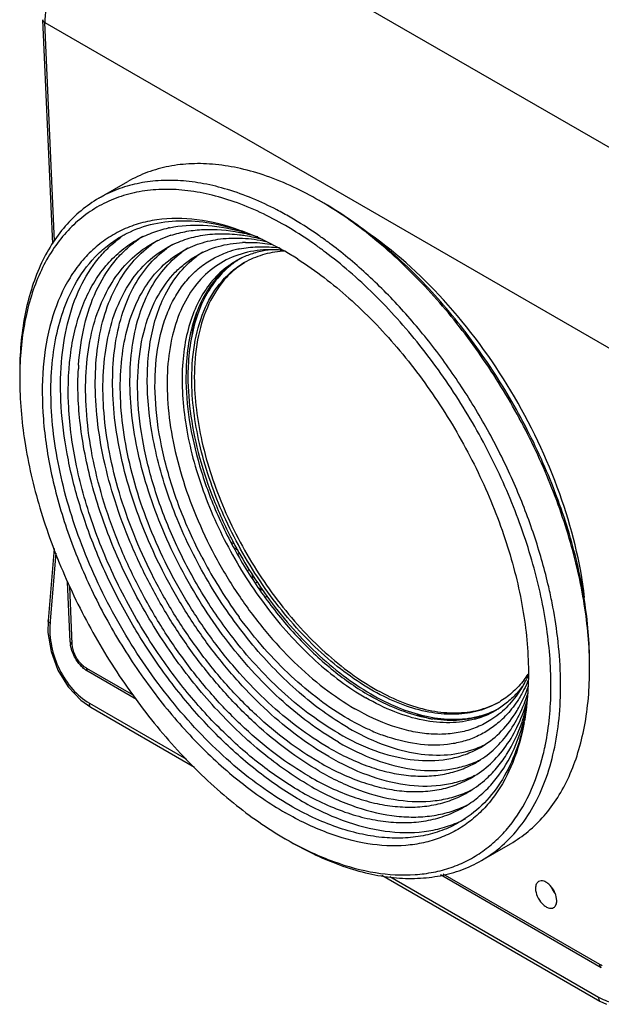
# Model space of a CAD drawing. Units: millimetres. Extents: x 0 to 594, y 0 to 420.
# Drawn here: x 367 to 410, y 204 to 276 of the extents above; entities that cross this region are included whole.
import ezdxf

# ---------------------------------------------------------------- set-up
doc = ezdxf.new("R2010")
doc.units = ezdxf.units.MM
doc.header["$LTSCALE"] = 32.67
doc.layers.add('00_COMPONENTS', color=7, linetype='CONTINUOUS')

msp = doc.modelspace()

# ---------------------------------------------------------------- linework, layer by layer
at = {"layer": '00_COMPONENTS', "color": 7, "linetype": 'Continuous'}
for p, q in [((418.7605, 261.4292), (375.4789, 286.4172)), ((368.7586, 275.7254), (368.7587, 275.7134)), ((369.4815, 259.3222), (368.7587, 275.7133)), ((369.6118, 259.4944), (368.9053, 275.5155)), ((368.9053, 275.5155), (412.6062, 250.2854)), ((372.8667, 262.6472), (374.9881, 263.872)), ((388.9885, 262.485), (388.988, 262.4853)), ((389.1608, 258.9104), (389.1463, 258.9211)), ((389.5639, 259.4902), (389.5338, 259.5124)), ((381.6905, 256.9519), (382.2407, 257.5733)), ((382.5342, 237.442), (382.7106, 237.5224)), ((369.5826, 237.0031), (369.1403, 231.723)), ((369.7184, 236.6665), (369.3032, 231.7094)), ((383.0773, 236.8507), (382.762, 237.0327)), ((383.1881, 236.6477), (383.0278, 236.5552)), ((383.8731, 235.4466), (383.73, 235.364)), ((384.0743, 235.1499), (384.102, 234.7844)), ((370.7669, 230.1725), (370.5739, 234.5482)), ((370.9129, 229.9904), (370.7264, 234.2184)), ((385.1797, 233.52), (385.0413, 233.4192)), ((369.3032, 231.7094), (369.2894, 231.5439)), ((375.4114, 226.2323), (371.9721, 228.218)), ((375.6189, 225.9435), (372.0756, 227.9891)), ((371.5497, 225.8815), (372.2666, 225.3758)), ((372.1671, 225.6717), (379.2784, 221.5661)), ((372.2663, 225.376), (379.8593, 220.9923)), ((401.8894, 225.1539), (401.9145, 225.166)), ((401.9185, 225.152), (401.8935, 225.1392)), ((400.3463, 224.639), (400.9538, 224.7628)), ((402.1629, 224.2877), (402.1546, 224.2805)), ((386.5126, 215.7408), (386.5131, 215.7405)), ((400.8666, 214.1497), (402.9879, 215.3745)), ((393.579, 213.0714), (409.5444, 203.8539)), ((394.16, 212.9744), (409.4453, 204.1496)), ((409.643, 206.3001), (397.8717, 213.0961)), ((409.5394, 206.529), (398.0792, 213.1454)), ((409.5443, 203.854), (410.0148, 203.6194))]:
    msp.add_line(p, q, dxfattribs=at)
at = {"layer": '00_COMPONENTS', "color": 3, "linetype": 'Continuous'}
for p, q in [((384.3043, 234.4692), (384.4708, 234.5654)), ((384.9365, 233.8785), (384.5343, 234.1107))]:
    msp.add_line(p, q, dxfattribs=at)
at = {"layer": '00_COMPONENTS', "color": 7, "linetype": 'Continuous'}
msp.add_lwpolyline([(369.1403, 231.7233), (369.1316, 230.8478), (369.3597, 229.4566), (369.8664, 228.0957), (370.6148, 226.8722), (371.5497, 225.8815)], dxfattribs=at)
for centre, radius, start, end in [((377.3745, 275.2688), 8.4731, 177.182867, 178.330473), ((375.6449, 239.3757), 26.685, 59.149193, 59.997332), ((374.0864, 239.1305), 25.5554, 59.993158, 62.509342), ((379.8339, 251.8758), 8.8031, 101.756504, 102.273539), ((379.3458, 253.0626), 8.3068, 123.33271, 125.637242), ((380.3165, 253.0142), 8.0387, 121.843869, 125.794414), ((380.5876, 252.5377), 7.7914, 108.298787, 119.985133), ((379.3325, 245.8613), 14.8913, 73.507246, 75.143263), ((380.6597, 247.4838), 12.9077, 78.635339, 78.836364), ((377.2398, 243.6704), 17.6605, 69.648644, 70.320667), ((380.6194, 247.2862), 13.1094, 77.528258, 78.63299), ((380.5648, 247.0373), 13.3641, 77.054359, 77.53017), ((380.408, 246.3734), 14.0463, 73.082081, 77.037527), ((381.2897, 252.9619), 7.7751, 121.978309, 125.992743), ((382.2629, 252.9094), 7.5117, 122.122312, 126.20508), ((383.2363, 252.8569), 7.2484, 122.276933, 126.432955), ((384.585, 252.0288), 7.0542, 102.768875, 109.123874), ((384.6487, 251.7716), 7.3191, 101.855252, 102.810053), ((383.8222, 250.6501), 8.7677, 91.497122, 92.912292), ((386.3082, 251.6848), 7.25, 97.514986, 100.990017), ((384.6942, 248.9569), 10.1471, 82.134452, 83.448047), ((370.441, 233.4769), 31.58, 53.030738, 53.64572), ((370.4763, 233.5602), 32.1979, 52.9439, 53.642288), ((384.2097, 252.8043), 6.9853, 122.443389, 126.678135), ((386.0605, 252.5602), 6.3371, 117.780423, 120.000617), ((386.3478, 252.7162), 6.3456, 120.735049, 122.940342), ((386.499, 252.7824), 6.3593, 121.442186, 124.386537), ((374.2637, 237.5312), 24.4931, 57.468102, 59.992154), ((368.9476, 231.544), 34.0224, 49.179361, 52.97898), ((386.1976, 252.3778), 6.5654, 128.039786, 134.514371), ((386.5568, 252.4553), 6.6802, 130.109026, 137.214614), ((386.1217, 252.4728), 6.4438, 127.248769, 128.028651), ((386.0811, 252.5273), 6.3759, 120.013237, 127.254667), ((386.3818, 252.6648), 6.4073, 122.94626, 130.119083), ((386.6197, 252.5719), 6.2019, 118.026494, 120.000309), ((386.7657, 252.2534), 6.9707, 137.163138, 138.386024), ((391.6751, 249.0684), 20.3432, 176.144367, 176.961637), ((396.5002, 249.598), 17.117, 177.457643, 180.022533), ((392.6551, 249.4219), 25.5875, 179.077073, 180.002577), ((411.7045, 252.741), 32.7788, 207.730388, 215.917458), ((411.0771, 252.376), 34.6004, 207.571113, 211.237828), ((411.0046, 252.332), 34.5156, 211.237742, 211.529094), ((410.6305, 252.0913), 34.0709, 211.513031, 216.094653), ((369.4778, 225.8037), 37.2697, 11.16667, 12.998802), ((372.5194, 226.3703), 34.176, 7.027441, 11.222322), ((410.0926, 251.7049), 33.4086, 216.102719, 216.234407), ((372.9095, 230.2694), 2.1448, 182.589035, 187.916578), ((374.4687, 226.6214), 32.2107, 6.282927, 7.008299), ((382.0206, 228.1916), 26.7664, 0.002283, 0.865138), ((398.1283, 231.9409), 7.433, 322.05479, 326.113316), ((394.997, 231.2068), 10.0681, 336.583801, 337.384506), ((398.2533, 231.1357), 7.0403, 318.385126, 318.992988), ((398.0773, 231.2847), 7.271, 319.016508, 322.841297), ((399.0144, 231.1019), 6.2071, 300.000768, 301.949862), ((398.9786, 230.847), 6.409, 289.858982, 297.053124), ((398.711, 230.6512), 6.3731, 292.743747, 299.987629), ((398.7279, 230.619), 6.3368, 300.000865, 300.739332), ((399.1471, 230.8727), 6.3423, 295.870849, 298.494051), ((399.0087, 230.7862), 6.3412, 297.314366, 297.785275), ((390.6605, 228.7838), 13.9247, 342.906866, 346.118849), ((398.8865, 231.0976), 6.676, 282.774995, 289.871586), ((398.5939, 230.9746), 6.7174, 285.402333, 286.721368), ((398.6517, 230.7931), 6.527, 286.694569, 292.74257), ((397.6024, 229.5256), 6.9451, 311.0449, 312.554332), ((397.4408, 229.6962), 7.1801, 312.583571, 317.667797), ((391.4482, 228.5416), 13.1007, 341.038097, 342.906622), ((389.5491, 228.1463), 14.9054, 344.880676, 346.57262), ((386.6739, 227.4156), 17.6045, 349.678804, 350.074486), ((389.0276, 228.2729), 15.442, 346.564804, 347.341206), ((398.6906, 237.074), 14.647, 246.056492, 250.154464), ((397.9551, 229.0374), 7.1399, 288.111063, 293.358735), ((397.323, 228.4531), 6.9485, 294.565902, 299.992365), ((398.0125, 228.899), 6.99, 293.376778, 295.684223), ((388.0958, 226.131), 17.8029, 346.296935, 348.206786), ((387.4721, 226.265), 18.4408, 348.195323, 348.644851), ((397.5715, 228.0292), 7.2527, 293.6163, 295.767351), ((395.9703, 225.8928), 7.7938, 300.008208, 311.097154), ((397.1305, 227.1596), 7.5155, 293.838885, 295.844551), ((395.8302, 226.0648), 8.0156, 311.043481, 311.459276), ((396.6894, 226.2901), 7.7784, 294.046265, 295.916437), ((396.2483, 225.4206), 8.0414, 294.239941, 295.983539), ((395.8093, 224.5454), 8.2983, 294.361699, 297.894984), ((399.2687, 237.8325), 25.51, 239.998496, 240.940977), ((411.3833, 207.5048), 3.8747, 239.988525, 243.167964)]:
    msp.add_arc(centre, radius, start, end, dxfattribs=at)
for centre, major_axis, ratio, start_param, end_param in [((412.2843, 253.0733), (180.1704, 80.0404), 0.0119786, -1.7416669, -1.7406731), ((406.6657, 212.2706), (-0.5278, 0.9653), 0.5922665, 1.3502997, 1.8515106)]:
    msp.add_ellipse(centre, major_axis=major_axis, ratio=ratio, start_param=start_param, end_param=end_param, dxfattribs=at)
for points, knots in [([(375.3236, 286.3255), (374.4494, 285.7968), (372.7918, 284.3881), (370.8188, 281.7604), (369.4221, 278.8009), (368.9612, 276.6924), (368.9117, 275.6853)], [0, 0, 0, 0, 0.239107, 0.5021409, 0.7640174, 1, 1, 1, 1]), ([(368.7587, 275.7134), (368.7595, 275.6951), (368.7782, 275.6113), (368.8481, 275.548), (368.9053, 275.5155)], [0, 0, 0, 0, 0.2181266, 1, 1, 1, 1]), ([(388.988, 262.4853), (387.7589, 263.1949), (385.872, 264.0929), (383.2843, 264.8474), (381.4475, 265.1556), (379.6801, 265.217), (377.9989, 265.0295), (376.4218, 264.5934), (375.4471, 264.137), (374.9881, 263.8719)], [0, 0, 0, 0, 0.2892765, 0.4225339, 0.5484952, 0.6678922, 0.7818666, 0.8919519, 1, 1, 1, 1]), ([(385.8828, 261.8003), (384.7309, 262.3991), (382.9692, 263.1459), (380.5699, 263.7429), (378.8672, 263.9652), (377.2295, 263.9705), (375.6707, 263.7574), (374.2054, 263.3271), (373.2967, 262.8954), (372.8668, 262.6472)], [0, 0, 0, 0, 0.2864163, 0.4188855, 0.5446078, 0.6643302, 0.77915, 0.8904833, 1, 1, 1, 1]), ([(386.5131, 260.6482), (385.3194, 261.3373), (383.4873, 262.2112), (380.9749, 262.9524), (379.1899, 263.2611), (377.4707, 263.3333), (375.8334, 263.1669), (374.2944, 262.7619), (372.8703, 262.121), (371.5767, 261.2507), (370.4276, 260.161), (369.4342, 258.8641), (368.6051, 257.3742), (367.9467, 255.7061), (367.2858, 253.1989), (367.093, 251.1984), (367.071, 249.8341)], [0, 0, 0, 0, 0.1451003, 0.2120093, 0.2752943, 0.3353058, 0.3925921, 0.4478924, 0.5021032, 0.5562175, 0.611237, 0.6680832, 0.7275277, 0.7901559, 0.8563594, 1, 1, 1, 1]), ([(372.8668, 262.6472), (372.4077, 262.3822), (371.525, 261.7662), (370.3588, 260.6185), (369.3557, 259.2562), (368.5253, 257.6948), (367.8737, 255.9499), (367.2333, 253.3315), (367.0676, 251.2482), (367.0676, 249.829)], [0, 0, 0, 0, 0.1080472, 0.2181313, 0.3321057, 0.4515026, 0.5774628, 0.7107281, 1, 1, 1, 1]), ([(408.784, 228.5957), (408.7608, 230.1365), (408.4421, 233.3332), (407.2861, 238.1473), (405.474, 243.0144), (403.0707, 247.7593), (400.1624, 252.2123), (396.8528, 256.2143), (393.2613, 259.6214), (390.652, 261.4948), (389.3291, 262.2849)], [0, 0, 0, 0, 0.1146158, 0.2378835, 0.3673419, 0.5000177, 0.6326907, 0.7621409, 0.8853924, 1, 1, 1, 1]), ([(408.787, 228.6009), (408.787, 230.138), (408.5055, 233.3366), (407.3831, 238.162), (405.5852, 243.0499), (403.1788, 247.8162), (400.2542, 252.2834), (396.9203, 256.2844), (393.3025, 259.6691), (390.6732, 261.5123), (389.3421, 262.2809)], [0, 0, 0, 0, 0.1141547, 0.2373263, 0.3669759, 0.4999998, 0.6330239, 0.7626736, 0.8858423, 1, 1, 1, 1]), ([(383.1871, 260.2993), (382.1685, 260.6636), (380.1577, 261.1823), (377.6046, 261.208), (375.7516, 260.8076), (374.4785, 260.3173), (373.3091, 259.635), (372.2546, 258.7677), (371.3247, 257.724), (370.2364, 256.0735), (369.2433, 253.5822), (368.6783, 250.172), (368.7114, 246.376), (369.3375, 242.3155), (370.5339, 238.1205), (372.2611, 233.9287), (374.4618, 229.8787), (377.0627, 226.105), (379.9781, 222.7324), (383.1107, 219.8734), (385.3707, 218.3071), (386.5131, 217.6475)], [0, 0, 0, 0, 0.0543263, 0.1034084, 0.1265731, 0.1491937, 0.171635, 0.1942767, 0.2174819, 0.2415701, 0.2932649, 0.3507218, 0.4141814, 0.4831163, 0.556453, 0.632752, 0.7103537, 0.7875077, 0.8624945, 0.9337496, 1, 1, 1, 1]), ([(374.4834, 259.8471), (375.0774, 260.1901), (376.3827, 260.7381), (378.5351, 261.0754), (380.8458, 260.9381), (382.3945, 260.554), (383.1785, 260.2964)], [0, 0, 0, 0, 0.2297385, 0.4684805, 0.7236114, 1, 1, 1, 1]), ([(389.5338, 259.5124), (389.3144, 259.6734), (388.4493, 260.2917), (387.5518, 260.865), (386.8667, 261.2605)], [0, 0, 0, 0, 0.2559368, 1, 1, 1, 1]), ([(375.5888, 259.5669), (375.9539, 259.7776), (376.7252, 260.1445), (377.5439, 260.3866), (377.9626, 260.4777)], [0, 0, 0, 0, 0.4959499, 1, 1, 1, 1]), ([(378.0403, 260.4942), (378.8444, 260.6616), (380.579, 260.7749), (382.285, 260.4844), (383.1507, 260.2549)], [0, 0, 0, 0, 0.4783839, 1, 1, 1, 1]), ([(378.1413, 259.9351), (378.5202, 260.0609), (379.3107, 260.2594), (380.9953, 260.4385), (382.2969, 260.3173), (383.1588, 260.1472)], [0, 0, 0, 0, 0.2362546, 0.480212, 1, 1, 1, 1]), ([(389.1463, 258.9211), (388.9297, 259.0803), (388.0758, 259.6913), (387.1897, 260.2576), (386.5131, 260.6482)], [0, 0, 0, 0, 0.2559645, 1, 1, 1, 1]), ([(371.0967, 256.2974), (371.5055, 257.0389), (372.2436, 258.074), (373.4668, 259.1919), (374.1366, 259.647), (374.4834, 259.8471)], [0, 0, 0, 0, 0.5122239, 0.7577882, 1, 1, 1, 1]), ([(371.5049, 256.1246), (371.8605, 256.8669), (372.5056, 257.9151), (373.5932, 259.0928), (374.1936, 259.5899), (374.5058, 259.8138)], [0, 0, 0, 0, 0.5145893, 0.75981, 1, 1, 1, 1]), ([(377.7984, 259.0056), (378.1804, 259.2261), (378.9938, 259.6033), (380.3127, 259.9535), (381.7201, 260.0879), (382.6805, 260.0352), (383.1679, 259.9763)], [0, 0, 0, 0, 0.2385178, 0.4818987, 0.734534, 1, 1, 1, 1]), ([(378.9032, 258.7249), (379.3352, 258.9744), (380.2672, 259.389), (381.791, 259.7214), (383.4235, 259.7664), (384.53, 259.6117), (385.091, 259.4928)], [0, 0, 0, 0, 0.2349055, 0.4763289, 0.7299398, 1, 1, 1, 1]), ([(383.1679, 259.9763), (383.3046, 259.9598), (383.863, 259.8821), (384.4157, 259.7643), (384.8278, 259.656)], [0, 0, 0, 0, 0.2442172, 1, 1, 1, 1]), ([(386.5131, 258.7412), (386.2538, 258.8909), (385.2416, 259.45), (384.1851, 259.9304), (383.3817, 260.2284)], [0, 0, 0, 0, 0.2589857, 1, 1, 1, 1]), ([(408.4229, 233.4226), (408.1188, 236.0043), (406.7872, 241.2745), (403.252, 248.6653), (398.4342, 255.2321), (394.4454, 258.833), (392.3357, 260.2675)], [0, 0, 0, 0, 0.2429817, 0.5030754, 0.7615385, 1, 1, 1, 1]), ([(376.7727, 229.9584), (375.8652, 231.3487), (374.2287, 234.219), (372.3398, 238.7069), (371.0895, 243.2011), (370.5307, 247.5138), (370.6675, 250.9088), (371.1719, 253.353), (371.718, 254.9799), (372.438, 256.4346), (373.3257, 257.7006), (374.3721, 258.762), (375.172, 259.3262), (375.5888, 259.5669)], [0, 0, 0, 0, 0.1534145, 0.3044283, 0.448855, 0.583131, 0.7047924, 0.7606576, 0.8132727, 0.8629315, 0.9101237, 0.9555315, 1, 1, 1, 1]), ([(371.3779, 250.4363), (371.4437, 251.4114), (371.7047, 253.2707), (372.5558, 255.8323), (373.6466, 257.6457), (374.7154, 258.8188), (375.3069, 259.3125), (375.6149, 259.5345)], [0, 0, 0, 0, 0.283253, 0.5412306, 0.777557, 0.8899799, 1, 1, 1, 1]), ([(388.2809, 220.2918), (387.4482, 220.7725), (385.794, 221.878), (383.4515, 223.8494), (381.2122, 226.1485), (379.1241, 228.7261), (377.2315, 231.5275), (375.5746, 234.493), (374.1888, 237.5592), (373.1038, 240.6609), (372.3425, 243.7321), (371.9213, 246.7081), (371.8496, 249.5267), (372.1305, 252.1298), (372.7613, 254.4637), (373.7354, 256.4793), (375.039, 258.1275), (376.1222, 258.9564), (376.6936, 259.2862)], [0, 0, 0, 0, 0.0623935, 0.1287432, 0.1983472, 0.2703358, 0.3437252, 0.417469, 0.4905054, 0.5618035, 0.6304118, 0.6955098, 0.7564669, 0.812913, 0.8648216, 0.9126038, 0.9571855, 1, 1, 1, 1]), ([(388.988, 220.7), (388.1774, 221.168), (386.5665, 222.2406), (384.2806, 224.148), (382.0904, 226.3691), (380.0404, 228.8585), (378.1717, 231.5661), (376.5224, 234.4371), (375.1257, 237.4132), (374.0101, 240.4341), (373.198, 243.4389), (372.706, 246.3673), (372.5443, 249.1607), (372.7171, 251.7643), (373.2233, 254.1271), (374.0579, 256.2026), (375.2096, 257.9452), (376.1941, 258.8704), (376.7204, 259.2526)], [0, 0, 0, 0, 0.0618188, 0.1274764, 0.1963168, 0.2675312, 0.3402002, 0.4133435, 0.4859607, 0.5570733, 0.6257673, 0.6912386, 0.7528444, 0.8101623, 0.8630624, 0.9117896, 0.9570418, 1, 1, 1, 1]), ([(388.988, 221.3495), (388.1839, 221.8138), (386.5865, 222.8813), (384.3243, 224.785), (382.1619, 227.0052), (380.1455, 229.4944), (378.3178, 232.1996), (376.7178, 235.0633), (375.3796, 238.0243), (374.3318, 241.0195), (373.5966, 243.9853), (373.1899, 246.8592), (373.1207, 249.5811), (373.3919, 252.0947), (374.0011, 254.3486), (374.9417, 256.295), (376.2006, 257.8866), (377.2466, 258.687), (377.7984, 259.0056)], [0, 0, 0, 0, 0.0623935, 0.1287432, 0.1983472, 0.2703358, 0.3437252, 0.417469, 0.4905054, 0.5618035, 0.6304118, 0.6955098, 0.7564669, 0.812913, 0.8648216, 0.9126038, 0.9571855, 1, 1, 1, 1]), ([(389.6951, 221.7578), (388.9131, 222.2093), (387.3589, 223.2439), (385.1535, 225.0837), (383.0401, 227.2258), (381.0618, 229.6268), (379.2581, 232.2383), (377.6657, 235.0074), (376.3167, 237.8782), (375.2383, 240.7927), (374.4525, 243.692), (373.975, 246.5181), (373.8158, 249.2147), (373.9791, 251.7289), (374.4638, 254.0114), (375.2649, 256.0175), (376.372, 257.7032), (377.3193, 258.5999), (377.8259, 258.9707)], [0, 0, 0, 0, 0.0617982, 0.1274309, 0.1962438, 0.2674303, 0.3400732, 0.4131945, 0.4857959, 0.5569008, 0.6255966, 0.69108, 0.7527077, 0.8100558, 0.8629911, 0.9117531, 0.957032, 1, 1, 1, 1]), ([(380.008, 258.4443), (380.5075, 258.7327), (381.6047, 259.1931), (382.7781, 259.376), (383.3767, 259.4065)], [0, 0, 0, 0, 0.490359, 1, 1, 1, 1]), ([(383.1451, 258.9346), (383.5769, 259.0252), (384.4816, 259.1314), (385.3904, 259.0907), (385.852, 259.0377)], [0, 0, 0, 0, 0.4871159, 1, 1, 1, 1]), ([(383.5931, 259.4149), (383.755, 259.4191), (384.422, 259.4183), (385.0882, 259.3461), (385.5854, 259.2582)], [0, 0, 0, 0, 0.2428568, 1, 1, 1, 1]), ([(386.3862, 258.8287), (386.2617, 258.8416), (385.7741, 258.8824), (385.283, 258.8839), (384.9197, 258.8601)], [0, 0, 0, 0, 0.2558983, 1, 1, 1, 1]), ([(405.7925, 234.1868), (405.5156, 235.3873), (404.8349, 237.8019), (403.4876, 241.3616), (401.8192, 244.8644), (399.862, 248.2422), (397.6538, 251.43), (395.2371, 254.3661), (392.6589, 256.9938), (390.8165, 258.5474), (389.8786, 259.2556)], [0, 0, 0, 0, 0.1222136, 0.2484469, 0.3771455, 0.5066549, 0.6352885, 0.7613941, 0.8834239, 1, 1, 1, 1]), ([(389.6951, 222.4072), (388.9196, 222.855), (387.3789, 223.8846), (385.1972, 225.7206), (383.1116, 227.8619), (381.1669, 230.2626), (379.4041, 232.8717), (377.861, 235.6336), (376.5704, 238.4894), (375.5598, 241.3781), (374.8508, 244.2385), (374.4585, 247.0103), (374.3917, 249.6354), (374.6533, 252.0597), (375.2408, 254.2335), (376.1481, 256.1107), (377.3622, 257.6457), (378.371, 258.4177), (378.9032, 258.7249)], [0, 0, 0, 0, 0.0623935, 0.1287432, 0.1983472, 0.2703358, 0.3437252, 0.417469, 0.4905054, 0.5618035, 0.6304118, 0.6955098, 0.7564669, 0.812913, 0.8648216, 0.9126038, 0.9571855, 1, 1, 1, 1]), ([(390.4022, 222.8155), (389.6488, 223.2505), (388.1514, 224.2471), (386.0263, 226.0193), (383.9899, 228.0825), (382.0832, 230.395), (380.3446, 232.9104), (378.809, 235.5778), (377.5076, 238.3433), (376.4666, 241.1513), (375.7069, 243.9451), (375.244, 246.669), (375.0874, 249.2687), (375.2411, 251.6934), (375.7043, 253.8956), (376.4721, 255.8323), (377.5345, 257.4613), (378.4445, 258.3292), (378.9315, 258.6887)], [0, 0, 0, 0, 0.061776, 0.127382, 0.1961654, 0.2673219, 0.3399367, 0.4130343, 0.4856187, 0.5567153, 0.6254131, 0.6909093, 0.7525603, 0.8099408, 0.8629139, 0.9117133, 0.9570211, 1, 1, 1, 1]), ([(380.406, 236.3612), (379.7934, 237.5347), (378.7211, 239.9108), (377.5838, 243.5439), (376.9763, 247.0747), (376.9233, 250.3669), (377.3619, 252.8832), (378.0138, 254.634), (378.6232, 255.7732), (379.3614, 256.7629), (380.2219, 257.5919), (381.1953, 258.2496), (381.9075, 258.5665), (382.274, 258.6936)], [0, 0, 0, 0, 0.1588265, 0.311925, 0.4556321, 0.5871905, 0.7052575, 0.7594646, 0.8107842, 0.8597341, 0.9070121, 0.9534603, 1, 1, 1, 1]), ([(377.2171, 255.5582), (377.5582, 256.1601), (378.1697, 256.9998), (379.1749, 257.9089), (379.724, 258.2804), (380.008, 258.4443)], [0, 0, 0, 0, 0.5116871, 0.7574424, 1, 1, 1, 1]), ([(377.5993, 255.3396), (377.8892, 255.9524), (378.5758, 257.09), (379.5256, 258.0255), (380.0372, 258.4065)], [0, 0, 0, 0, 0.5152007, 1, 1, 1, 1]), ([(384.9197, 258.8601), (384.2833, 258.8185), (383.0343, 258.584), (381.3352, 257.7225), (379.933, 256.3921), (378.8715, 254.6504), (378.1679, 252.5573), (377.8302, 250.1699), (377.8613, 247.549), (378.2578, 244.7611), (379.0088, 241.8784), (380.0941, 238.9763), (381.485, 236.1317), (383.1445, 233.4198), (385.0287, 230.9128), (387.0878, 228.6769), (389.267, 226.7715), (390.8207, 225.7155), (391.6043, 225.2631)], [0, 0, 0, 0, 0.0456124, 0.0896415, 0.134408, 0.1820517, 0.2340866, 0.291272, 0.3536989, 0.4209381, 0.4921784, 0.5663389, 0.642163, 0.7183008, 0.7933851, 0.8661068, 0.9352934, 1, 1, 1, 1]), ([(384.926, 258.8018), (384.6071, 258.7398), (383.9825, 258.5728), (383.3891, 258.3155), (383.1068, 258.1668)], [0, 0, 0, 0, 0.5045775, 1, 1, 1, 1]), ([(383.7056, 258.0465), (384.1248, 258.2697), (385.0348, 258.6261), (385.9993, 258.774), (386.4914, 258.8016)], [0, 0, 0, 0, 0.4906835, 1, 1, 1, 1]), ([(387.4353, 258.1812), (388.7525, 257.3417), (391.3318, 255.3497), (394.8153, 251.7463), (397.9368, 247.5506), (400.5587, 242.9465), (402.5672, 238.1349), (403.8745, 233.3237), (404.424, 228.7224), (404.2558, 225.7577), (404.0149, 224.3811)], [0, 0, 0, 0, 0.1188296, 0.2466795, 0.3802341, 0.5156156, 0.6487775, 0.7758789, 0.8936793, 1, 1, 1, 1]), ([(379.6661, 249.4279), (379.6661, 250.3708), (379.809, 252.1633), (380.5339, 254.6248), (381.5755, 256.3231), (382.6274, 257.3577), (383.2138, 257.7668), (383.5187, 257.9429)], [0, 0, 0, 0, 0.2895897, 0.5486296, 0.7816342, 0.8918352, 1, 1, 1, 1]), ([(383.5224, 257.9409), (383.2305, 257.7588), (382.6701, 257.3405), (381.6673, 256.3004), (380.6773, 254.6205), (379.9875, 252.2074), (379.8511, 250.4552), (379.8511, 249.5347)], [0, 0, 0, 0, 0.1079975, 0.2183079, 0.4518527, 0.7110629, 1, 1, 1, 1]), ([(382.9075, 258.0304), (382.7966, 257.9545), (382.3584, 257.6339), (381.9613, 257.2578), (381.6906, 256.9519)], [0, 0, 0, 0, 0.2474537, 1, 1, 1, 1]), ([(381.5947, 257.0594), (381.2185, 256.69), (380.5298, 255.8327), (379.7585, 254.311), (379.2319, 252.554), (378.9567, 250.5956), (378.9353, 248.4712), (379.1672, 246.2196), (379.6475, 243.8818), (380.619, 240.6697), (382.3825, 236.7337), (384.745, 233.1065), (386.9417, 230.5014), (388.6788, 228.7714), (390.4857, 227.282), (391.7555, 226.4411), (392.3941, 226.0724)], [0, 0, 0, 0, 0.0436063, 0.0900896, 0.1402872, 0.1946158, 0.2531259, 0.3155727, 0.3814818, 0.4502062, 0.5928079, 0.7365339, 0.8066189, 0.8743545, 0.9390094, 1, 1, 1, 1]), ([(381.5542, 256.8827), (381.1728, 256.4534), (380.4891, 255.4607), (379.7709, 253.726), (379.336, 251.7407), (379.2426, 250.3339), (379.2389, 249.6026)], [0, 0, 0, 0, 0.2210543, 0.459297, 0.7184989, 1, 1, 1, 1]), ([(381.6906, 256.9519), (381.3398, 256.5557), (380.7056, 255.6508), (380.0137, 254.0799), (379.5618, 252.2889), (379.4296, 251.018), (379.4001, 250.3572)], [0, 0, 0, 0, 0.2233584, 0.4624623, 0.7208078, 1, 1, 1, 1]), ([(405.5519, 222.6342), (405.8182, 223.9599), (406.0766, 226.8099), (405.7401, 231.262), (404.7168, 235.9582), (403.0433, 240.7318), (400.7795, 245.4146), (398.0057, 249.8396), (394.8221, 253.848), (392.4299, 256.2185), (391.1878, 257.2908)], [0, 0, 0, 0, 0.1040409, 0.2186496, 0.3423476, 0.4727637, 0.6069608, 0.7417112, 0.8737457, 1, 1, 1, 1]), ([(386.8667, 218.1764), (386.1071, 218.6149), (384.5952, 219.6046), (382.431, 221.3414), (380.3368, 223.347), (377.6568, 226.366), (374.6972, 230.5915), (371.9237, 236.0828), (370.34, 240.8651), (369.6063, 244.6397), (369.338, 247.3223), (369.347, 249.8677), (369.7131, 252.9065), (370.4114, 255.0546), (371.0967, 256.2974)], [0, 0, 0, 0, 0.059227, 0.1217623, 0.1871389, 0.2547865, 0.3941163, 0.5340962, 0.6688757, 0.7327183, 0.7934415, 0.8506619, 0.904166, 1, 1, 1, 1]), ([(376.3914, 229.6998), (375.6673, 230.8115), (374.3269, 233.0956), (372.6576, 236.6583), (371.3668, 240.2764), (370.4873, 243.8565), (370.0422, 247.3142), (370.041, 251.4425), (370.6904, 254.4243), (371.5049, 256.1246)], [0, 0, 0, 0, 0.1428252, 0.2846115, 0.4229594, 0.5556556, 0.6808158, 0.7970482, 1, 1, 1, 1]), ([(382.8342, 230.2565), (382.0443, 231.2603), (380.5708, 233.3659), (378.7178, 236.7261), (377.2585, 240.2121), (376.2424, 243.7061), (375.7033, 247.092), (375.6614, 250.2598), (376.1207, 253.1061), (376.7941, 254.8117), (377.2171, 255.5582)], [0, 0, 0, 0, 0.1409633, 0.282955, 0.4227213, 0.5571663, 0.6835933, 0.7999791, 0.9053101, 1, 1, 1, 1]), ([(391.1093, 223.8732), (389.8303, 224.6116), (387.3242, 226.4558), (383.994, 229.9096), (381.0774, 234.0018), (378.7469, 238.4919), (377.3817, 242.4147), (376.7114, 245.5271), (376.4342, 247.7531), (376.3788, 249.8772), (376.5932, 252.4348), (377.0891, 254.2607), (377.5993, 255.3396)], [0, 0, 0, 0, 0.1207565, 0.2525825, 0.3908827, 0.5301978, 0.6649434, 0.7290547, 0.7902449, 0.8481142, 0.902411, 1, 1, 1, 1]), ([(380.0033, 254.2406), (379.9643, 254.0953), (379.8151, 253.495), (379.7093, 252.8842), (379.651, 252.4199)], [0, 0, 0, 0, 0.2432275, 1, 1, 1, 1]), ([(388.2809, 219.6423), (387.0747, 220.3387), (384.6948, 222.019), (381.4359, 225.1155), (378.4523, 228.7795), (375.8649, 232.8634), (373.7774, 237.2028), (372.2737, 241.6243), (371.4141, 245.9492), (371.2886, 248.7935), (371.3605, 250.1467)], [0, 0, 0, 0, 0.1149303, 0.2391709, 0.3699433, 0.503844, 0.6372052, 0.7664042, 0.8881825, 1, 1, 1, 1]), ([(379.2389, 249.6026), (379.2334, 248.539), (379.419, 246.3237), (380.1857, 242.9791), (381.4237, 239.5884), (383.0862, 236.2798), (385.1106, 233.1777), (387.4209, 230.3989), (389.9294, 228.0484), (391.7534, 226.7689), (392.677, 226.2357)], [0, 0, 0, 0, 0.1139271, 0.236965, 0.3665731, 0.4996315, 0.6327411, 0.7624989, 0.8857724, 1, 1, 1, 1]), ([(379.3833, 249.5912), (379.3833, 248.6253), (379.544, 246.6203), (380.1922, 243.587), (381.2361, 240.4993), (382.1673, 238.4837), (382.6905, 237.4887)], [0, 0, 0, 0, 0.2289623, 0.4748363, 0.7335367, 1, 1, 1, 1]), ([(379.8511, 249.5347), (379.8511, 247.9591), (380.2881, 244.6467), (381.9216, 239.7783), (384.4418, 235.0814), (387.158, 231.5669), (389.6058, 229.176), (391.4852, 227.6786), (393.3981, 226.4798), (395.3062, 225.605), (397.1721, 225.0737), (398.9597, 224.9012), (400.6308, 225.0976), (401.6515, 225.4822), (402.1164, 225.7297)], [0, 0, 0, 0, 0.1282136, 0.2692419, 0.4159071, 0.5600058, 0.6286919, 0.6939601, 0.7551747, 0.8119467, 0.8642135, 0.9123286, 0.9571405, 1, 1, 1, 1]), ([(367.0676, 249.4208), (367.0676, 247.8837), (367.3492, 244.6851), (368.4716, 239.8596), (370.2695, 234.9718), (372.6759, 230.2054), (375.6005, 225.7383), (378.9344, 221.7373), (382.5522, 218.3526), (385.1814, 216.5094), (386.5126, 215.7408)], [0, 0, 0, 0, 0.1141547, 0.2373263, 0.3669759, 0.4999998, 0.6330239, 0.7626736, 0.8858423, 1, 1, 1, 1]), ([(402.118, 225.7264), (401.6595, 225.4617), (400.6486, 225.0416), (398.98, 224.7972), (397.1881, 224.9291), (395.3129, 225.4274), (393.3911, 226.2768), (391.4609, 227.4577), (389.5615, 228.9448), (387.0829, 231.3325), (384.3287, 234.8596), (381.7708, 239.587), (380.1109, 244.4955), (379.6661, 247.8382), (379.6661, 249.4279)], [0, 0, 0, 0, 0.042842, 0.0874528, 0.1352665, 0.1872089, 0.2436912, 0.3046869, 0.3698256, 0.4384763, 0.5827577, 0.7298465, 0.8713742, 1, 1, 1, 1]), ([(385.1582, 233.5124), (386.2357, 232.0266), (388.012, 229.9692), (390.6833, 227.6918), (392.0722, 226.7549), (392.7717, 226.3482)], [0, 0, 0, 0, 0.5235502, 0.7691949, 1, 1, 1, 1]), ([(369.2894, 231.5439), (369.2665, 231.5556), (369.1997, 231.5941), (369.1357, 231.6693), (369.1402, 231.723)], [0, 0, 0, 0, 0.3226061, 1, 1, 1, 1]), ([(369.2894, 231.5439), (369.2421, 230.9785), (369.3335, 229.7966), (369.9106, 228.1257), (370.8542, 226.6783), (371.7107, 225.9352), (372.1671, 225.6717)], [0, 0, 0, 0, 0.2490857, 0.512262, 0.7686212, 1, 1, 1, 1]), ([(391.1093, 224.5227), (390.3792, 224.9442), (388.9291, 225.9155), (386.8781, 227.6505), (384.9205, 229.6757), (383.7206, 231.1721), (383.1451, 231.9574)], [0, 0, 0, 0, 0.2306381, 0.4760855, 0.7336524, 1, 1, 1, 1]), ([(370.7669, 230.1725), (370.7677, 230.155), (370.786, 230.0751), (370.8572, 230.0191), (370.9129, 229.9904)], [0, 0, 0, 0, 0.218115, 1, 1, 1, 1]), ([(390.4022, 223.465), (389.7183, 223.8598), (388.3579, 224.7582), (385.7196, 226.9192), (383.9353, 228.8574), (382.8342, 230.2565)], [0, 0, 0, 0, 0.2318179, 0.4773535, 1, 1, 1, 1]), ([(400.8666, 214.1497), (401.405, 214.4605), (402.4346, 215.2023), (403.756, 216.6196), (404.8463, 218.3242), (405.693, 220.2899), (406.2882, 222.4897), (406.6261, 224.895), (406.704, 227.4748), (406.5853, 229.2426), (406.4858, 230.1465)], [0, 0, 0, 0, 0.1041601, 0.2109944, 0.3228529, 0.4415446, 0.5682599, 0.7035953, 0.8476273, 1, 1, 1, 1]), ([(370.8862, 229.5378), (370.8745, 229.574), (370.8315, 229.717), (370.8004, 229.8637), (370.7851, 229.974)], [0, 0, 0, 0, 0.2549923, 1, 1, 1, 1]), ([(371.5704, 228.3915), (371.4935, 228.4714), (371.2038, 228.8125), (370.9896, 229.2179), (370.8862, 229.5378)], [0, 0, 0, 0, 0.2481739, 1, 1, 1, 1]), ([(371.5817, 228.5293), (371.387, 228.7306), (371.08, 229.191), (370.9245, 229.7272), (370.9129, 229.9904)], [0, 0, 0, 0, 0.5153656, 1, 1, 1, 1]), ([(387.5738, 218.5846), (386.5217, 219.192), (384.4375, 220.6204), (381.5287, 223.2112), (378.7975, 226.2585), (377.1623, 228.5163), (376.3914, 229.6998)], [0, 0, 0, 0, 0.2292505, 0.4749952, 0.7334722, 1, 1, 1, 1]), ([(387.5738, 219.2341), (386.5581, 219.8205), (384.5458, 221.199), (381.7368, 223.6987), (379.0983, 226.6386), (377.5179, 228.8166), (376.7727, 229.9584)], [0, 0, 0, 0, 0.2292713, 0.4750079, 0.7334698, 1, 1, 1, 1]), ([(371.8942, 228.1075), (371.8658, 228.1282), (371.7517, 228.2155), (371.6457, 228.3133), (371.5704, 228.3915)], [0, 0, 0, 0, 0.2446632, 1, 1, 1, 1]), ([(371.9721, 228.218), (371.9381, 228.2376), (371.7973, 228.3271), (371.6704, 228.4377), (371.5817, 228.5293)], [0, 0, 0, 0, 0.2351627, 1, 1, 1, 1]), ([(372.0756, 227.9891), (372.0419, 228.0086), (371.9837, 228.0815), (371.9721, 228.1703), (371.9721, 228.218)], [0, 0, 0, 0, 0.4492489, 1, 1, 1, 1]), ([(402.9879, 215.3745), (403.447, 215.6395), (404.3296, 216.2554), (405.4959, 217.4032), (406.499, 218.7655), (407.3294, 220.3269), (407.981, 222.0717), (408.6214, 224.6902), (408.7871, 226.7734), (408.7871, 228.1927)], [0, 0, 0, 0, 0.1080472, 0.2181313, 0.3321057, 0.4515026, 0.5774628, 0.7107281, 1, 1, 1, 1]), ([(403.99, 227.3702), (403.752, 227.0653), (403.2318, 226.4996), (402.6193, 226.0348), (402.2991, 225.8351)], [0, 0, 0, 0, 0.5062266, 1, 1, 1, 1]), ([(404.2958, 227.7147), (404.2461, 227.6053), (404.0435, 227.181), (403.8078, 226.7724), (403.6135, 226.4814)], [0, 0, 0, 0, 0.2556479, 1, 1, 1, 1]), ([(404.2359, 227.2057), (404.2038, 227.1317), (404.0739, 226.8414), (403.9297, 226.5575), (403.8139, 226.3504)], [0, 0, 0, 0, 0.2537567, 1, 1, 1, 1]), ([(400.487, 221.3379), (400.9269, 221.5919), (401.7667, 222.2045), (402.8307, 223.3862), (403.6924, 224.8136), (404.1102, 225.8758), (404.2859, 226.4352)], [0, 0, 0, 0, 0.2344478, 0.4756272, 0.7293647, 1, 1, 1, 1]), ([(403.6135, 226.4814), (403.3398, 226.0718), (402.7254, 225.3142), (401.9645, 224.7018), (401.5634, 224.4464)], [0, 0, 0, 0, 0.5089065, 1, 1, 1, 1]), ([(403.5169, 226.46), (403.2912, 226.206), (402.8063, 225.7342), (402.2538, 225.3432), (401.9668, 225.1725)], [0, 0, 0, 0, 0.5043493, 1, 1, 1, 1]), ([(403.3267, 224.8898), (403.4262, 225.0445), (403.8175, 225.6969), (404.1276, 226.3969), (404.3203, 226.9402)], [0, 0, 0, 0, 0.241943, 1, 1, 1, 1]), ([(400.3781, 224.4985), (399.7897, 224.3364), (398.516, 224.1667), (396.5217, 224.3706), (394.4368, 225.0073), (393.077, 225.6781), (392.3941, 226.0724)], [0, 0, 0, 0, 0.2195847, 0.4567013, 0.7162416, 1, 1, 1, 1]), ([(400.3627, 224.5868), (399.7875, 224.4559), (398.5531, 224.3375), (396.6349, 224.5762), (394.636, 225.21), (393.3318, 225.8576), (392.677, 226.2357)], [0, 0, 0, 0, 0.220349, 0.4581566, 0.7175518, 1, 1, 1, 1]), ([(392.7717, 226.3482), (393.4154, 225.974), (394.6979, 225.3303), (396.6638, 224.6897), (398.5539, 224.4296), (399.7745, 224.5225), (400.3455, 224.6388)], [0, 0, 0, 0, 0.2819215, 0.5412914, 0.7793874, 1, 1, 1, 1]), ([(400.1776, 220.2408), (400.6594, 220.519), (401.5774, 221.1973), (402.7254, 222.5174), (403.6368, 224.1181), (404.0628, 225.308), (404.2376, 225.9347)], [0, 0, 0, 0, 0.2329709, 0.473372, 0.7275312, 1, 1, 1, 1]), ([(403.8139, 226.3504), (403.7373, 226.2136), (403.425, 225.6883), (403.0547, 225.1968), (402.7487, 224.861)], [0, 0, 0, 0, 0.2565129, 1, 1, 1, 1]), ([(372.1671, 225.6717), (372.1594, 225.6111), (372.1589, 225.4991), (372.2252, 225.3996), (372.2663, 225.376)], [0, 0, 0, 0, 0.5632095, 1, 1, 1, 1]), ([(401.5634, 224.4464), (401.2437, 224.2428), (400.5616, 223.8887), (399.4481, 223.5394), (398.2552, 223.3739), (396.9968, 223.3927), (395.6856, 223.5942), (393.8335, 224.1168), (392.4831, 224.7557), (391.6043, 225.2631)], [0, 0, 0, 0, 0.1083283, 0.2183058, 0.3319685, 0.4510218, 0.5767495, 0.7099892, 1, 1, 1, 1]), ([(400.3455, 224.6388), (400.4805, 224.6664), (401.0096, 224.7904), (401.5238, 224.9786), (401.8894, 225.1539)], [0, 0, 0, 0, 0.2536394, 1, 1, 1, 1]), ([(403.9935, 224.2614), (403.8114, 223.2614), (403.2978, 221.3758), (402.1682, 219.2558), (401.0239, 217.8802), (400.0709, 217.0197), (399.0145, 216.3189), (397.8634, 215.7838), (396.6274, 215.4189), (394.846, 215.1568), (392.4287, 215.2913), (389.4405, 216.1341), (387.4921, 217.0823), (386.5131, 217.6475)], [0, 0, 0, 0, 0.1339221, 0.2555876, 0.3130262, 0.3689633, 0.4241592, 0.4794271, 0.5355751, 0.5933489, 0.7159754, 0.8510753, 1, 1, 1, 1]), ([(392.7464, 223.6874), (392.6094, 223.748), (392.0527, 224.0041), (391.5103, 224.2912), (391.1093, 224.5227)], [0, 0, 0, 0, 0.2444019, 1, 1, 1, 1]), ([(402.1546, 224.2805), (401.8952, 224.0554), (401.3428, 223.6442), (400.4268, 223.1613), (399.4365, 222.8205), (398.0026, 222.5536), (396.0421, 222.6076), (394.4995, 223.0151), (393.7182, 223.2968)], [0, 0, 0, 0, 0.1156367, 0.2308172, 0.3473447, 0.4669187, 0.7203514, 1, 1, 1, 1]), ([(396.1317, 224.8541), (396.2292, 224.8191), (396.6134, 224.6862), (397.0038, 224.5709), (397.2975, 224.4962)], [0, 0, 0, 0, 0.2546632, 1, 1, 1, 1]), ([(403.9874, 224.2589), (403.8186, 223.4507), (403.3771, 221.9166), (402.3404, 219.8458), (400.9719, 218.1496), (399.8443, 217.2929), (399.25, 216.9498)], [0, 0, 0, 0, 0.2764104, 0.5315397, 0.7702746, 1, 1, 1, 1]), ([(400.7964, 222.4351), (401.2989, 222.7252), (402.252, 223.4504), (403.0001, 224.3825), (403.3267, 224.8898)], [0, 0, 0, 0, 0.4902542, 1, 1, 1, 1]), ([(401.1372, 220.0577), (401.4362, 220.3219), (402.0045, 220.9051), (403.0046, 222.27), (403.5529, 223.455), (403.838, 224.2847)], [0, 0, 0, 0, 0.2363277, 0.4802998, 1, 1, 1, 1]), ([(401.5542, 219.6681), (402.1107, 220.2842), (403.093, 221.7428), (403.7022, 223.3839), (403.9385, 224.2585)], [0, 0, 0, 0, 0.47817, 1, 1, 1, 1]), ([(391.1093, 223.8732), (391.8881, 223.4236), (393.4382, 222.664), (395.8163, 221.9668), (398.083, 221.7878), (399.5182, 222.0365), (400.1746, 222.2513)], [0, 0, 0, 0, 0.2850629, 0.54469, 0.7810817, 1, 1, 1, 1]), ([(390.4022, 223.465), (391.2544, 222.973), (392.95, 222.1555), (395.552, 221.4653), (397.6463, 221.4192), (399.1707, 221.7232), (399.8762, 221.9802), (400.2117, 222.1336)], [0, 0, 0, 0, 0.2876562, 0.5470725, 0.7815799, 0.8921609, 1, 1, 1, 1]), ([(390.4022, 222.8155), (391.2759, 222.311), (393.0146, 221.471), (395.6821, 220.7523), (397.832, 220.687), (399.4017, 220.9796), (400.1301, 221.2322), (400.477, 221.384)], [0, 0, 0, 0, 0.2872837, 0.5467363, 0.7815051, 0.8921751, 1, 1, 1, 1]), ([(389.6951, 222.4072), (390.6425, 221.8603), (392.097, 221.168), (394.0918, 220.5863), (395.5077, 220.3488), (396.87, 220.3013), (398.166, 220.4458), (399.3817, 220.7819), (400.1331, 221.1337), (400.487, 221.3379)], [0, 0, 0, 0, 0.2892771, 0.4225346, 0.5484923, 0.667892, 0.7818676, 0.8919524, 1, 1, 1, 1]), ([(386.8782, 215.5337), (387.8936, 214.9696), (389.913, 214.0219), (393.0018, 213.1739), (395.5018, 213.0237), (397.3557, 213.2648), (398.6487, 213.6111), (399.8604, 214.1246), (400.9819, 214.8016), (402.0046, 215.6372), (403.2468, 216.9747), (404.5168, 219.0489), (405.1495, 220.9198), (405.3919, 221.9136)], [0, 0, 0, 0, 0.1489753, 0.2847452, 0.4086091, 0.4670905, 0.52392, 0.5797571, 0.635325, 0.691364, 0.7485835, 0.8687896, 1, 1, 1, 1]), ([(389.6951, 221.7578), (390.6037, 221.2332), (392.4117, 220.36), (395.1859, 219.6154), (397.421, 219.5518), (399.0517, 219.8608), (399.8079, 220.1261), (400.168, 220.2853)], [0, 0, 0, 0, 0.2873718, 0.5468167, 0.7815243, 0.8921729, 1, 1, 1, 1]), ([(388.988, 221.3495), (389.9703, 220.7824), (391.4785, 220.0646), (393.5467, 219.4615), (395.0148, 219.2152), (396.4273, 219.166), (397.7711, 219.3158), (399.0316, 219.6643), (399.8107, 220.029), (400.1776, 220.2408)], [0, 0, 0, 0, 0.2892771, 0.4225346, 0.5484923, 0.667892, 0.7818676, 0.8919524, 1, 1, 1, 1]), ([(388.988, 220.7), (389.9315, 220.1553), (391.8089, 219.2491), (394.6896, 218.4784), (397.0099, 218.4167), (398.7017, 218.742), (399.4857, 219.0201), (399.8589, 219.1867)], [0, 0, 0, 0, 0.2874534, 0.5468907, 0.7815413, 0.8921702, 1, 1, 1, 1]), ([(388.2809, 220.2918), (389.2981, 219.7045), (390.8599, 218.9612), (393.0016, 218.3367), (394.5218, 218.0817), (395.9846, 218.0307), (397.3762, 218.1858), (398.6814, 218.5467), (399.4882, 218.9244), (399.8682, 219.1437)], [0, 0, 0, 0, 0.2892771, 0.4225346, 0.5484923, 0.667892, 0.7818676, 0.8919524, 1, 1, 1, 1]), ([(387.5738, 219.2341), (388.626, 218.6266), (390.2413, 217.8578), (392.4565, 217.2119), (394.0289, 216.9481), (395.5419, 216.8954), (396.9812, 217.0558), (398.3313, 217.4291), (399.1658, 217.8197), (399.5588, 218.0466)], [0, 0, 0, 0, 0.2892771, 0.4225346, 0.5484923, 0.667892, 0.7818676, 0.8919524, 1, 1, 1, 1]), ([(388.2809, 219.6423), (389.2593, 219.0775), (391.2048, 218.1381), (393.7593, 217.4584), (395.7009, 217.3033), (397.0619, 217.3721), (398.3516, 217.6233), (399.1635, 217.9142), (399.5498, 218.0882)], [0, 0, 0, 0, 0.2873865, 0.5466875, 0.6668779, 0.7816647, 0.8922207, 1, 1, 1, 1]), ([(399.5588, 218.0466), (399.928, 218.2597), (400.6391, 218.7502), (401.2637, 219.3465), (401.5542, 219.6681)], [0, 0, 0, 0, 0.4958648, 1, 1, 1, 1]), ([(387.5738, 218.5846), (388.5862, 218.0001), (390.6007, 217.0285), (393.692, 216.2056), (396.1808, 216.1462), (397.9935, 216.5026), (398.833, 216.8051), (399.2323, 216.986)], [0, 0, 0, 0, 0.2875749, 0.547001, 0.7815653, 0.8921651, 1, 1, 1, 1]), ([(399.25, 216.9498), (398.8439, 216.7154), (397.9818, 216.3116), (396.5868, 215.9259), (395.0998, 215.7601), (393.5365, 215.8144), (391.9118, 216.087), (389.6228, 216.7543), (387.9538, 217.5487), (386.8667, 218.1764)], [0, 0, 0, 0, 0.1080481, 0.2181334, 0.3321078, 0.4515048, 0.5774661, 0.7107235, 1, 1, 1, 1]), ([(386.8667, 215.5364), (388.0957, 214.8268), (389.9827, 213.9287), (392.5704, 213.1743), (394.4072, 212.8661), (396.1746, 212.8047), (397.8558, 212.9922), (399.4329, 213.4282), (400.4075, 213.8847), (400.8666, 214.1497)], [0, 0, 0, 0, 0.2892765, 0.4225339, 0.5484952, 0.6678922, 0.7818666, 0.8919519, 1, 1, 1, 1]), ([(405.0551, 212.6108), (404.9808, 212.568), (404.8527, 212.4075), (404.8272, 212.2123), (404.8272, 212.1073)], [0, 0, 0, 0, 0.4492502, 1, 1, 1, 1]), ([(404.8272, 212.1073), (404.8272, 211.9108), (404.9353, 211.5034), (405.215, 211.071), (405.5128, 210.8069), (405.7399, 210.6829), (405.962, 210.6384), (406.1001, 210.6739), (406.1551, 210.7056)], [0, 0, 0, 0, 0.2699124, 0.5613259, 0.6954672, 0.8131345, 0.9128485, 1, 1, 1, 1]), ([(406.3829, 211.2091), (406.3829, 211.4056), (406.2748, 211.813), (405.9951, 212.2454), (405.6973, 212.5095), (405.4703, 212.6335), (405.2481, 212.678), (405.11, 212.6425), (405.0551, 212.6108)], [0, 0, 0, 0, 0.2699124, 0.5613259, 0.6954672, 0.8131345, 0.9128485, 1, 1, 1, 1]), ([(406.1551, 210.7056), (406.2293, 210.7484), (406.3574, 210.9089), (406.3829, 211.1041), (406.3829, 211.2091)], [0, 0, 0, 0, 0.4492502, 1, 1, 1, 1]), ([(409.643, 206.3001), (409.6093, 206.3196), (409.551, 206.3925), (409.5394, 206.4812), (409.5394, 206.529)], [0, 0, 0, 0, 0.4492489, 1, 1, 1, 1]), ([(409.6344, 204.0473), (410.0165, 203.8541), (410.6395, 203.6628), (411.4612, 203.739), (412.0133, 203.9532), (412.4924, 204.3187), (413.0289, 205.0075), (413.2459, 205.6648), (413.3252, 206.1204)], [0, 0, 0, 0, 0.2545513, 0.3712001, 0.4853632, 0.6018756, 0.725046, 1, 1, 1, 1]), ([(409.4453, 204.1496), (409.4376, 204.0891), (409.437, 203.9771), (409.5033, 203.8776), (409.5443, 203.854)], [0, 0, 0, 0, 0.5631874, 1, 1, 1, 1])]:
    msp.add_open_spline(points, degree=3, knots=knots, dxfattribs=at)
for points in [[(372.0756, 227.9891), (372.0131, 228.0252), (371.9526, 228.0649), (371.8942, 228.1075)], [(409.7067, 206.4479), (409.649, 206.4705), (409.5931, 206.498), (409.5394, 206.529)]]:
    msp.add_open_spline(points, degree=3, dxfattribs=at)

doc.saveas('drawing.dxf')
